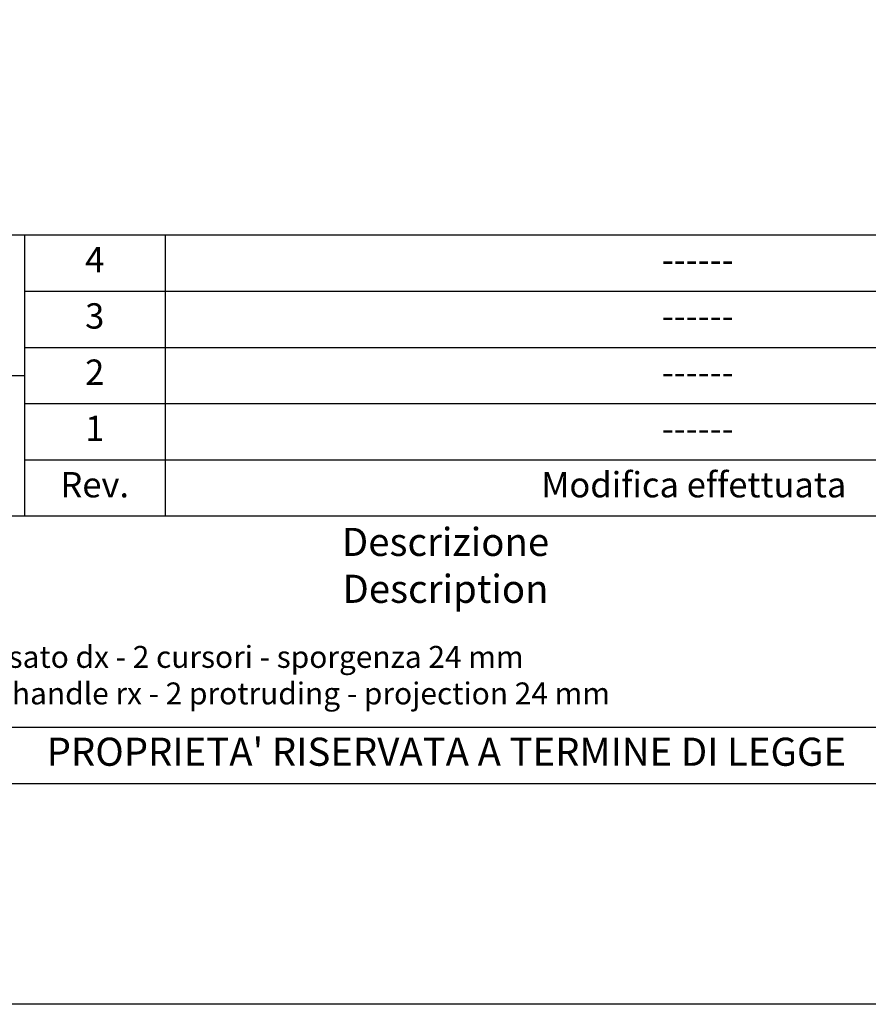
# Model space of a CAD drawing. Units: millimetres. Extents: x 10 to 527, y -40 to 313.
# Drawn here: x 387 to 448, y -40 to 30 of the extents above; entities that cross this region are included whole.
import ezdxf
from ezdxf.enums import TextEntityAlignment as Align

# ---------------------------------------------------------------- set-up
doc = ezdxf.new("R2010")
doc.units = ezdxf.units.MM
doc.header["$LTSCALE"] = 23.1
doc.layers.get('0').update_dxf_attribs({"linetype": 'CONTINUOUS'})
doc.styles.add('DAVIDE', font='arial.ttf', dxfattribs={"height": 2.5})
doc.styles.add('pep', font='arial.ttf')

msp = doc.modelspace()

# ---------------------------------------------------------------- linework, layer by layer
for p, q in [((322.619, 14.779), (512.819, 14.779)), ((387.619, 14.779), (387.619, -5.221)), ((397.619, 14.779), (397.619, -5.221)), ((387.619, 10.779), (512.819, 10.779)), ((387.619, 6.779), (512.819, 6.779)), ((372.619, 4.779), (387.619, 4.779)), ((387.619, 2.779), (512.819, 2.779)), ((387.619, -1.221), (512.819, -1.221)), ((512.819, -5.221), (322.619, -5.221)), ((322.619, -20.221), (512.819, -20.221)), ((322.619, -24.221), (512.819, -24.221))]:
    msp.add_line(p, q)
msp.add_lwpolyline([(9.81, 313.476), (525.904, 312.872), (526.609, -39.928), (10.131, -39.928)], close=True)

# ---------------------------------------------------------------- texts
at = {"style": 'pep'}
msp.add_text("PROPRIETA' RISERVATA A TERMINE DI LEGGE", height=2, dxfattribs=at).set_placement((417.619, -22.971), align=Align.CENTER)
at = {"style": 'DAVIDE'}
for s, insert, char_height, width, attachment_point in [('4', (392.619, 12.779), 1.8, 10, 5), (' ------', (435.219, 12.779), 1.8, 75.2, 5), ('3', (392.619, 8.779), 1.8, 10, 5), (' ------', (435.219, 8.779), 1.8, 75.2, 5), ('2', (392.619, 4.779), 1.8, 10, 5), (' ------', (435.219, 4.779), 1.8, 75.2, 5), ('1', (392.619, 0.779), 1.8, 10, 5), (' ------', (435.219, 0.779), 1.8, 75.2, 5), ('Rev.', (392.619, -3.221), 1.8, 10, 5), ('Modifica effettuata', (435.219, -3.221), 1.8, 75.2, 5), ('{\\H1.1111x;Descrizione\\P\\fArial|b0|i1|c0|p34;Description}', (417.561, -8.721), 1.8, 130.5148, 5), ('{\\fCalibri|b0|i0|c0|p34;\\H0.91667x;"ITALIA" Cremonese manico disassato dx - 2 cursori - sporgenza 24 mm \\P\\fCalibri|b0|i1|c0|p34;"ITALIA" Cremone bolt with crank handle rx - 2 protruding - projection 24 mm}', (353.021, -16.527), 1.7, 130.5148, 4)]:
    msp.add_mtext(s, dxfattribs=dict(at, insert=insert, char_height=char_height, width=width, attachment_point=attachment_point))

doc.saveas('drawing.dxf')
